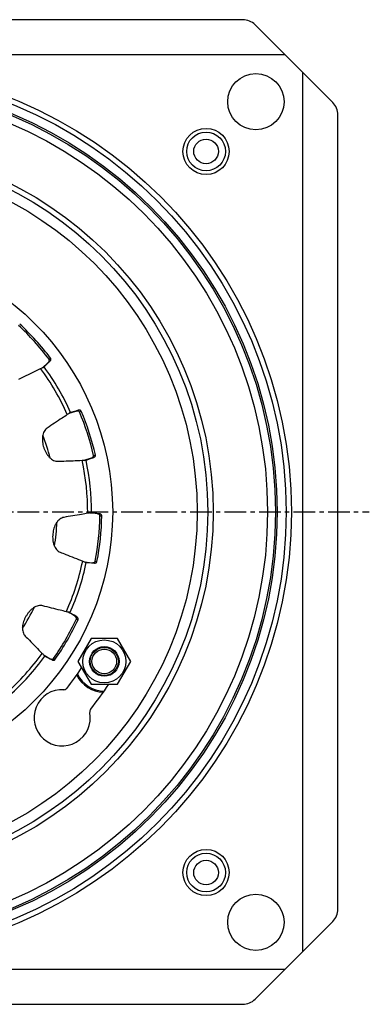
# Model space of a CAD drawing. Units: millimetres. Extents: x 70 to 367, y -454 to 404.
# Drawn here: x 268 to 367, y -445 to -165 of the extents above; entities that cross this region are included whole.
import ezdxf

# ---------------------------------------------------------------- set-up
doc = ezdxf.new("R2010")
doc.units = ezdxf.units.MM
doc.header["$LTSCALE"] = 16.335
doc.linetypes.add('CENTER', pattern=[0.6, 0.375, -0.075, 0.075, -0.075])
doc.layers.get('0').update_dxf_attribs({"linetype": 'CONTINUOUS'})
doc.layers.add('AXES', color=7, linetype='CONTINUOUS')

msp = doc.modelspace()

# ---------------------------------------------------------------- linework, layer by layer
at = {"color": 7, "linetype": 'Continuous'}
for p, q in [((331.5, -165.27), (105.64, -165.27)), ((335.04, -166.74), (357.11, -188.81)), ((343.57, -175.27), (93.57, -175.27)), ((348.57, -430.27), (348.57, -180.27)), ((358.57, -418.2), (358.57, -192.35)), ((288.43, -341.27), (284.68, -347.77)), ((295.94, -341.27), (288.43, -341.27)), ((299.69, -347.77), (295.94, -341.27)), ((284.68, -347.77), (288.43, -354.27)), ((295.94, -354.27), (299.69, -347.77)), ((288.43, -354.27), (295.94, -354.27)), ((357.11, -421.74), (335.04, -443.81)), ((93.57, -435.27), (343.57, -435.27)), ((105.64, -445.27), (331.5, -445.27))]:
    msp.add_line(p, q, dxfattribs=at)
at = {"color": 9, "linetype": 'Continuous'}
for centre, radius in [((218.57, -305.27), 126.77), ((218.57, -305.27), 125.27), ((218.57, -305.27), 122.73), ((218.57, -305.27), 122.23), ((321.1, -202.74), 6.56), ((321.1, -202.74), 5.5), ((218.57, -305.27), 104.56), ((218.57, -305.27), 76), ((321.1, -407.81), 6.56), ((321.1, -407.81), 5.5)]:
    msp.add_circle(centre, radius, dxfattribs=at)
at = {"color": 7, "linetype": 'Continuous'}
for centre, radius in [((218.57, -305.27), 103), ((218.57, -305.27), 100), ((292.19, -347.77), 6.12), ((292.19, -347.77), 4.2), ((321.1, -407.81), 3.5)]:
    msp.add_circle(centre, radius, dxfattribs=at)
for centre, radius, start, end in [((331.5, -170.27), 5, 45, 90), ((353.57, -192.35), 5, 0, 45), ((218.57, -305.27), 80.5, 321.4542, 326.5655), ((292.19, -347.77), 8.75, 206.4645, 268.4528), ((280.75, -354.81), 1, 266.5991, 321.4542), ((218.57, -305.27), 89.5, 321.1424, 326.8043), ((280.22, -363.8), 8, 86.5991, 11.1815), ((289.05, -362.05), 1, 141.1424, 191.1815), ((353.57, -418.2), 5, 315, 360), ((331.5, -440.27), 5, 270, 315)]:
    msp.add_arc(centre, radius, start, end, dxfattribs=at)
at = {"color": 9, "linetype": 'Continuous'}
msp.add_arc((292.19, -347.77), 8.42, 205.2499, 269.9135, dxfattribs=at)
at = {"layer": 'AXES', "color": 7, "linetype": 'Continuous'}
for p, q in [((274.62, -264.23), (276.26, -262.75)), ((275.08, -263.95), (276.08, -263.02)), ((276.08, -263.02), (276.76, -262.38)), ((274.77, -264.18), (275.08, -263.95)), ((274.85, -264.16), (275.08, -263.95)), ((282.64, -277.1), (282.14, -277.26)), ((282.26, -277.15), (282.61, -277)), ((282.61, -277), (282.32, -277.1)), ((284.06, -276.56), (282.61, -277)), ((282.79, -277.05), (282.64, -277.1)), ((284.25, -276.58), (282.79, -277.05)), ((284.81, -276.33), (284.06, -276.56)), ((286.47, -290.57), (288.57, -289.89)), ((286.63, -290.59), (287, -290.51)), ((286.7, -290.6), (287, -290.51)), ((287, -290.51), (288.29, -290.06)), ((288.29, -290.06), (289.18, -289.76)), ((288.33, -305.57), (288.04, -305.54)), ((288.2, -305.49), (288.57, -305.49)), ((288.57, -305.49), (288.27, -305.46)), ((288.86, -305.62), (288.33, -305.57)), ((290.08, -305.68), (288.57, -305.49)), ((290.24, -305.77), (288.86, -305.62)), ((290.86, -305.77), (290.08, -305.68)), ((286.58, -319.46), (288.78, -319.69)), ((286.72, -319.54), (287.09, -319.62)), ((286.78, -319.58), (287.09, -319.62)), ((287.09, -319.62), (288.59, -319.75)), ((288.59, -319.75), (289.38, -319.82)), ((282.38, -334.03), (281.93, -333.77)), ((282.09, -333.79), (282.43, -333.94)), ((282.43, -333.94), (282.16, -333.79)), ((282.64, -334.18), (282.38, -334.03)), ((283.61, -334.65), (282.43, -333.94)), ((283.85, -334.88), (282.64, -334.18)), ((284.41, -335.13), (283.61, -334.65)), ((274.93, -345.89), (275.08, -345.98)), ((275.03, -346.02), (275.33, -346.24)), ((275.07, -346.09), (275.33, -346.24)), ((275.08, -345.98), (276.85, -347)), ((275.33, -346.24), (276.65, -346.97)), ((276.65, -346.97), (277.35, -347.36))]:
    msp.add_line(p, q, dxfattribs=at)
at = {"layer": 'AXES', "color": 9, "linetype": 'Continuous'}
for p, q in [((276.26, -262.75), (276.76, -262.38)), ((276.51, -261.86), (276.92, -261.55)), ((284.25, -276.58), (284.81, -276.33)), ((285.14, -276.81), (285.61, -276.61)), ((288.57, -289.89), (289.18, -289.76)), ((289.16, -289.18), (289.66, -289.06)), ((290.24, -305.77), (290.86, -305.77)), ((290.96, -306.35), (291.48, -306.35)), ((288.78, -319.69), (289.38, -319.82)), ((289.6, -319.28), (290.11, -319.38)), ((283.85, -334.88), (284.41, -335.13)), ((284.27, -335.7), (284.73, -335.91)), ((276.85, -347), (277.35, -347.36)), ((277.77, -346.95), (278.19, -347.25))]:
    msp.add_line(p, q, dxfattribs=at)
at = {"layer": 'AXES', "color": 7, "linetype": 'CENTER'}
msp.add_line((218.57, -305.27), (367.48, -305.27), dxfattribs=at)
at = {"layer": 'AXES', "color": 7, "linetype": 'Continuous'}
for centre, radius in [((335.25, -188.6), 8), ((218.57, -305.27), 120), ((321.1, -202.74), 3.5), ((292.19, -347.77), 4), ((292.19, -347.77), 3.5), ((335.25, -421.95), 8)]:
    msp.add_circle(centre, radius, dxfattribs=at)
for radius, start, end in [(72.91, 36.8487, 47.1513), (72.39, 36.8487, 47.1513), (70, 23.8226, 36.1774), (72.39, 12.8487, 23.1513), (72.91, 12.8487, 23.1513), (60.25, 14.7265, 21.272), (70, 359.8226, 12.1774), (72.39, 348.8487, 359.1513), (72.91, 348.8487, 359.1513), (60.25, 350.7307, 357.2702), (70, 335.8226, 348.1774), (60.25, 326.7227, 333.2776), (72.39, 324.8487, 335.1513), (72.91, 324.8487, 335.1513), (70, 311.8226, 324.1774)]:
    msp.add_arc((218.57, -305.27), radius, start, end, dxfattribs=at)
at = {"layer": 'AXES', "color": 9, "linetype": 'Continuous'}
for start, end in [(23.6919, 36.3081), (359.6919, 12.3081), (335.6919, 348.3081), (311.6919, 324.3081)]:
    msp.add_arc((218.57, -305.27), 68.91, start, end, dxfattribs=at)
at = {"layer": 'AXES', "color": 7, "linetype": 'Continuous'}
for points, knots in [([(276.26, -262.75), (276.34, -262.68), (276.45, -262.54), (276.54, -262.33), (276.57, -262.17), (276.58, -262.05), (276.56, -261.95), (276.53, -261.89), (276.51, -261.86)], [0, 0, 0, 0, 0.295027, 0.561178, 0.68074, 0.791029, 0.89516, 1, 1, 1, 1]), ([(276.76, -262.38), (276.82, -262.32), (276.92, -262.19), (277, -261.96), (277.01, -261.74), (276.96, -261.6), (276.92, -261.55)], [0, 0, 0, 0, 0.279303, 0.540226, 0.775455, 1, 1, 1, 1]), ([(267.95, -267.51), (268.45, -267.27), (270.5, -266.25), (272.55, -265.24), (274.11, -264.47)], [0, 0, 0, 0, 0.242953, 1, 1, 1, 1]), ([(274.11, -264.47), (274.24, -264.4), (274.48, -264.28), (274.73, -264.19), (274.85, -264.16)], [0, 0, 0, 0, 0.564775, 1, 1, 1, 1]), ([(282.32, -277.1), (282.24, -277.18), (282.03, -277.35), (281.81, -277.5), (281.68, -277.58)], [0, 0, 0, 0, 0.435258, 1, 1, 1, 1]), ([(285.14, -276.81), (285.12, -276.78), (285.09, -276.72), (285, -276.65), (284.9, -276.6), (284.75, -276.54), (284.52, -276.52), (284.34, -276.55), (284.25, -276.58)], [0, 0, 0, 0, 0.105118, 0.212998, 0.327593, 0.447313, 0.706536, 1, 1, 1, 1]), ([(285.61, -276.61), (285.58, -276.55), (285.49, -276.43), (285.29, -276.33), (285.06, -276.29), (284.89, -276.3), (284.81, -276.33)], [0, 0, 0, 0, 0.228723, 0.468217, 0.72217, 1, 1, 1, 1]), ([(281.68, -277.58), (281.19, -277.91), (279.29, -279.18), (277.38, -280.45), (275.96, -281.39)], [0, 0, 0, 0, 0.256959, 1, 1, 1, 1]), ([(275.96, -281.39), (275.79, -281.51), (275.46, -281.8), (275.07, -282.36), (274.79, -283.03), (274.63, -283.78), (274.58, -284.56), (274.62, -285.36), (274.76, -286.16), (274.97, -286.96), (275.27, -287.72), (275.63, -288.45), (276.07, -289.12), (276.57, -289.72), (277.14, -290.23), (277.76, -290.61), (278.4, -290.83), (278.83, -290.87), (279.04, -290.86)], [0, 0, 0, 0, 0.051813, 0.108271, 0.169177, 0.232912, 0.29777, 0.363951, 0.431828, 0.500529, 0.569232, 0.637044, 0.703208, 0.768111, 0.831829, 0.892483, 0.948554, 1, 1, 1, 1]), ([(279.04, -290.86), (279.59, -290.84), (281.88, -290.75), (284.17, -290.65), (285.9, -290.58)], [0, 0, 0, 0, 0.242953, 1, 1, 1, 1]), ([(285.9, -290.58), (286.06, -290.57), (286.32, -290.56), (286.59, -290.58), (286.7, -290.6)], [0, 0, 0, 0, 0.564775, 1, 1, 1, 1]), ([(288.57, -289.89), (288.67, -289.86), (288.83, -289.77), (289, -289.62), (289.09, -289.48), (289.14, -289.38), (289.17, -289.28), (289.16, -289.21), (289.16, -289.18)], [0, 0, 0, 0, 0.295027, 0.561178, 0.68074, 0.791029, 0.89516, 1, 1, 1, 1]), ([(289.18, -289.76), (289.26, -289.73), (289.4, -289.64), (289.56, -289.47), (289.66, -289.27), (289.67, -289.13), (289.66, -289.06)], [0, 0, 0, 0, 0.279303, 0.540226, 0.775455, 1, 1, 1, 1]), ([(280.71, -306.8), (280.51, -306.84), (280.09, -306.97), (279.51, -307.32), (278.98, -307.82), (278.53, -308.44), (278.16, -309.13), (277.88, -309.88), (277.68, -310.67), (277.55, -311.48), (277.5, -312.3), (277.54, -313.11), (277.66, -313.9), (277.88, -314.66), (278.19, -315.35), (278.6, -315.95), (279.1, -316.41), (279.48, -316.62), (279.67, -316.7)], [0, 0, 0, 0, 0.051813, 0.108271, 0.169177, 0.232912, 0.29777, 0.363951, 0.431828, 0.500529, 0.569232, 0.637044, 0.703208, 0.768111, 0.831829, 0.892483, 0.948554, 1, 1, 1, 1]), ([(287.49, -305.65), (286.91, -305.74), (284.65, -306.13), (282.39, -306.52), (280.71, -306.8)], [0, 0, 0, 0, 0.256959, 1, 1, 1, 1]), ([(288.27, -305.46), (288.16, -305.51), (287.9, -305.58), (287.64, -305.62), (287.49, -305.65)], [0, 0, 0, 0, 0.435258, 1, 1, 1, 1]), ([(290.96, -306.35), (290.96, -306.31), (290.95, -306.24), (290.9, -306.14), (290.83, -306.05), (290.71, -305.94), (290.52, -305.83), (290.34, -305.78), (290.24, -305.77)], [0, 0, 0, 0, 0.105118, 0.212998, 0.327593, 0.447313, 0.706536, 1, 1, 1, 1]), ([(291.48, -306.35), (291.48, -306.29), (291.43, -306.14), (291.29, -305.97), (291.1, -305.84), (290.94, -305.78), (290.86, -305.77)], [0, 0, 0, 0, 0.228723, 0.468217, 0.72217, 1, 1, 1, 1]), ([(279.67, -316.7), (280.19, -316.91), (282.32, -317.75), (284.45, -318.6), (286.06, -319.24)], [0, 0, 0, 0, 0.242953, 1, 1, 1, 1]), ([(286.06, -319.24), (286.2, -319.29), (286.45, -319.39), (286.69, -319.51), (286.78, -319.58)], [0, 0, 0, 0, 0.564775, 1, 1, 1, 1]), ([(288.78, -319.69), (288.88, -319.7), (289.06, -319.69), (289.28, -319.62), (289.42, -319.53), (289.5, -319.46), (289.57, -319.38), (289.59, -319.31), (289.6, -319.28)], [0, 0, 0, 0, 0.295027, 0.561178, 0.68074, 0.791029, 0.89516, 1, 1, 1, 1]), ([(289.38, -319.82), (289.47, -319.82), (289.64, -319.8), (289.85, -319.71), (290.03, -319.57), (290.09, -319.44), (290.11, -319.38)], [0, 0, 0, 0, 0.279303, 0.540226, 0.775455, 1, 1, 1, 1]), ([(274.72, -331.94), (274.52, -331.89), (274.08, -331.84), (273.41, -331.93), (272.72, -332.17), (272.06, -332.55), (271.44, -333.03), (270.88, -333.6), (270.37, -334.24), (269.93, -334.93), (269.55, -335.66), (269.25, -336.42), (269.05, -337.19), (268.93, -337.97), (268.94, -338.73), (269.07, -339.44), (269.34, -340.07), (269.6, -340.42), (269.74, -340.56)], [0, 0, 0, 0, 0.051813, 0.108271, 0.169177, 0.232912, 0.29777, 0.363951, 0.431828, 0.500529, 0.569232, 0.637044, 0.703208, 0.768111, 0.831829, 0.892483, 0.948554, 1, 1, 1, 1]), ([(281.38, -333.64), (280.81, -333.5), (278.59, -332.93), (276.37, -332.37), (274.72, -331.94)], [0, 0, 0, 0, 0.256959, 1, 1, 1, 1]), ([(282.16, -333.79), (282.05, -333.79), (281.78, -333.75), (281.52, -333.68), (281.38, -333.64)], [0, 0, 0, 0, 0.435258, 1, 1, 1, 1]), ([(284.27, -335.7), (284.28, -335.66), (284.3, -335.6), (284.3, -335.49), (284.27, -335.38), (284.2, -335.23), (284.07, -335.04), (283.93, -334.92), (283.85, -334.88)], [0, 0, 0, 0, 0.105118, 0.212998, 0.327593, 0.447313, 0.706536, 1, 1, 1, 1]), ([(284.73, -335.91), (284.76, -335.85), (284.78, -335.7), (284.72, -335.49), (284.6, -335.29), (284.48, -335.17), (284.41, -335.13)], [0, 0, 0, 0, 0.228723, 0.468217, 0.72217, 1, 1, 1, 1]), ([(269.74, -340.56), (270.13, -340.96), (271.73, -342.6), (273.33, -344.24), (274.54, -345.48)], [0, 0, 0, 0, 0.242953, 1, 1, 1, 1]), ([(274.54, -345.48), (274.65, -345.59), (274.84, -345.78), (275.01, -345.99), (275.07, -346.09)], [0, 0, 0, 0, 0.564775, 1, 1, 1, 1]), ([(276.85, -347), (276.93, -347.05), (277.11, -347.11), (277.33, -347.14), (277.5, -347.12), (277.6, -347.08), (277.7, -347.03), (277.75, -346.98), (277.77, -346.95)], [0, 0, 0, 0, 0.295027, 0.561178, 0.68074, 0.791029, 0.89516, 1, 1, 1, 1]), ([(277.35, -347.36), (277.42, -347.4), (277.58, -347.45), (277.82, -347.45), (278.03, -347.4), (278.15, -347.31), (278.19, -347.25)], [0, 0, 0, 0, 0.279303, 0.540226, 0.775455, 1, 1, 1, 1])]:
    msp.add_open_spline(points, degree=3, knots=knots, dxfattribs=at)

doc.saveas('drawing.dxf')
